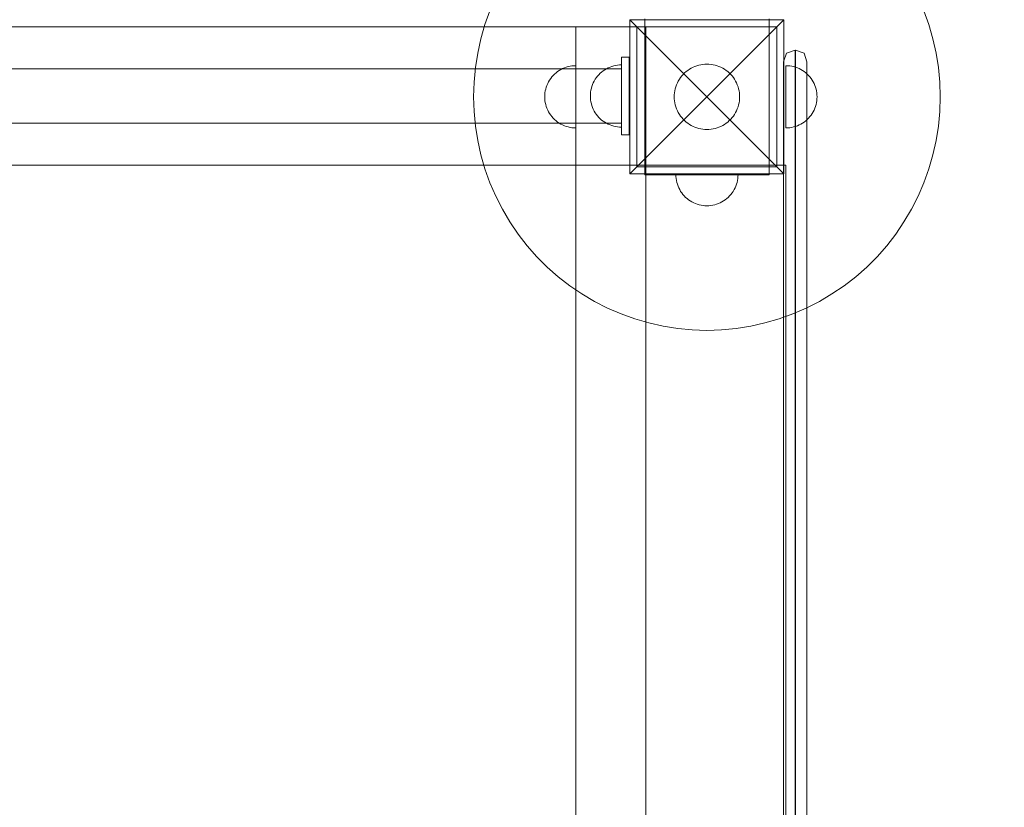
# Model space of a CAD drawing. Units: millimetres. Extents: x 15814 to 26897, y -411 to 7208.
# Drawn here: x 23927 to 24560, y 2751 to 3257 of the extents above; entities that cross this region are included whole.
import ezdxf

# ---------------------------------------------------------------- set-up
doc = ezdxf.new("R2010")
doc.units = ezdxf.units.MM
doc.header["$MEASUREMENT"] = 0
doc.linetypes.add('Wipeout_Contour', pattern=[1000, 0, -1000])
doc.layers.add('STREFA', color=7, linetype='Continuous')
doc.layers.add('STREFA_Nr_pióra__7', color=7, linetype='Continuous', lineweight=18)
doc.layers.add('ZESTAW_Nr_pióra__7', color=7, linetype='Continuous', lineweight=18)
doc.styles.add('GENERATED_STYLE_1', font='txt')
doc.dimstyles.new('GENERATED_STYLE__1', dxfattribs={"dimtxt": 200, "dimasz": 137.681159, "dimexe": 0.18, "dimexo": 300, "dimgap": 0.09, "dimtad": 1, "dimtih": 1, "dimtoh": 1, "dimdec": 0, "dimlfac": 0.1, "dimzin": 0, "dimdsep": 46, "dimtxsty": 'GENERATED_STYLE_1', "dimblk": 'ARROWHEAD_5', "dimblk1": 'ARROWHEAD_5', "dimblk2": 'ARROWHEAD_5', "dimcen": 0.09, "dimclrd": 7, "dimclre": 7, "dimclrt": 7, "dimazin": 0, "dimtfac": 1, "dimtdec": 4, "dimtmove": 0, "dimatfit": 3, "dimfxl": 0, "dimtolj": 1, "dimtzin": 0, "dimarcsym": 0})
doc.dimstyles.new('GENERATED_STYLE__2', dxfattribs={"dimtxt": 200, "dimasz": 137.681159, "dimexe": 0.18, "dimexo": 300, "dimgap": 0.09, "dimtad": 1, "dimdec": 0, "dimlfac": 0.1, "dimzin": 0, "dimdsep": 46, "dimtxsty": 'GENERATED_STYLE_1', "dimblk": 'ARROWHEAD_5', "dimblk1": 'ARROWHEAD_5', "dimblk2": 'ARROWHEAD_5', "dimcen": 0.09, "dimclrd": 7, "dimclre": 7, "dimclrt": 7, "dimazin": 0, "dimtfac": 1, "dimtdec": 4, "dimtmove": 0, "dimatfit": 3, "dimfxl": 0, "dimtolj": 1, "dimtzin": 0, "dimarcsym": 0})

# ---------------------------------------------------------------- blocks, each defined once
blk = doc.blocks.new('*D1')
at = {"layer": 'STREFA_Nr_pióra__7', "linetype": 'Continuous'}
for points in [[(15814.12, -274.76), (15954.07, -312.26), (15954.07, -237.26)], [(25914.71, -274.76), (25774.75, -237.26), (25774.75, -312.26)]]:
    blk.add_hatch(color=256, dxfattribs=at).paths.add_polyline_path(points)
for p, q in [((15814.12, -410.63), (15814.12, -138.89)), ((25914.71, -410.63), (25914.71, -138.89)), ((15814.12, -274.76), (15954.07, -237.26)), ((15954.07, -237.26), (15954.07, -312.26)), ((25914.71, -274.76), (25774.75, -237.26)), ((25774.75, -312.26), (25774.75, -237.26)), ((15814.12, -274.76), (15954.07, -312.26)), ((15954.07, -274.76), (25774.75, -274.76)), ((25914.71, -274.76), (25774.75, -312.26))]:
    blk.add_line(p, q, dxfattribs=at)
at = {"color": 254, "linetype": 'Wipeout_Contour', "lineweight": 0, "ltscale": 83460.893881}
blk.add_wipeout([(20497.47, -259.76), (21231.36, -259.76), (21231.36, -9.76), (20497.47, -9.76)], dxfattribs=at).dxf.layer = 'STREFA'
at = {"layer": 'STREFA_Nr_pióra__7', "insert": (20522.47, -234.76), "char_height": 200, "attachment_point": 7, "style": 'GENERATED_STYLE_1'}
blk.add_mtext('\\A1;{\\fArial|b0|i0|c238|p38;1\xa0010}', dxfattribs=at)
blk = doc.blocks.new('ARROWHEAD_5')
at = {"color": 0, "linetype": 'Continuous', "lineweight": 0}
blk.add_line((0, 0), (-1, 0), dxfattribs=at)
blk.add_solid([(-1, 0.2679), (0, 0), (-1, -0.2679), (-1, 0.2679)], dxfattribs=at)
blk = doc.blocks.new('*D3')
at = {"layer": 'STREFA_Nr_pióra__7', "linetype": 'Continuous'}
for points in [[(26760.88, 7208.09), (26723.38, 7068.14), (26798.38, 7068.14)], [(26760.88, 350.19), (26798.38, 490.14), (26723.38, 490.14)]]:
    blk.add_hatch(color=256, dxfattribs=at).paths.add_polyline_path(points)
for p, q in [((26896.75, 7208.09), (26625.01, 7208.09)), ((26760.88, 7208.09), (26723.38, 7068.14)), ((26760.88, 7208.09), (26798.38, 7068.14)), ((26798.38, 7068.14), (26723.38, 7068.14)), ((26760.88, 490.14), (26760.88, 7068.14)), ((26760.88, 350.19), (26723.38, 490.14)), ((26723.38, 490.14), (26798.38, 490.14)), ((26760.88, 350.19), (26798.38, 490.14)), ((26896.75, 350.19), (26625.01, 350.19))]:
    blk.add_line(p, q, dxfattribs=at)
at = {"color": 254, "linetype": 'Wipeout_Contour', "lineweight": 0, "ltscale": 107555.824776}
blk.add_wipeout([(26745.88, 3526.48), (26745.88, 4031.8), (26495.88, 4031.8), (26495.88, 3526.48)], dxfattribs=at).dxf.layer = 'STREFA'
at = {"layer": 'STREFA_Nr_pióra__7', "insert": (26720.88, 3551.48), "char_height": 200, "attachment_point": 7, "rotation": 90, "style": 'GENERATED_STYLE_1'}
blk.add_mtext('\\A1;{\\fArial|b0|i0|c238|p38;686}', dxfattribs=at)

msp = doc.modelspace()

# ---------------------------------------------------------------- linework, layer by layer
at = {"layer": 'STREFA_Nr_pióra__7', "linetype": 'Continuous', "flags": 128}
msp.add_lwpolyline([(19289.33, 6652.63), (20503.79, 6652.63, -0.024617), (20651.23, 6645.37), (21329.07, 6645.37, -0.40374), (22813.29, 5184.37), (22813.29, 4751.96), (23652.82, 4751.96), (23741.93, 4745.59), (24413.83, 4745.59, -0.413814), (25913.83, 3244.89), (25914.71, 2351.96), (25914.71, 1827.32, -0.397848), (24475.94, 350.19), (23503.46, 350.19, -0.214092), (22395.05, 851.96), (21451.33, 851.96, -0.025961), (21313.79, 845.19), (20405.67, 845.19, -0.103408), (18065.65, 1408.93)], format="xyb", dxfattribs=at)
at = {"layer": 'ZESTAW_Nr_pióra__7', "linetype": 'Continuous'}
for p, q in [((24226.17, 3253.32), (24229.36, 3262.18)), ((24508.29, 3262.18), (24511.49, 3253.32)), ((24223.54, 3244.27), (24226.17, 3253.32)), ((24319.33, 3256.46), (24368.83, 3206.96)), ((24418.33, 3256.46), (24319.33, 3256.46)), ((24319.33, 3256.46), (24319.33, 3157.47)), ((24328.83, 3256.96), (24328.83, 3251.96)), ((24418.33, 3256.46), (24368.83, 3206.96)), ((24408.83, 3256.96), (24408.83, 3251.96)), ((24418.33, 3157.47), (24418.33, 3256.46)), ((24511.49, 3253.32), (24514.12, 3244.27)), ((23609.58, 3251.96), (24329.58, 3251.96)), ((24329.58, 3251.96), (24284.58, 3251.96)), ((24284.58, 3251.96), (24284.58, 2351.96)), ((24323.83, 3251.96), (24413.83, 3251.96)), ((24323.83, 3161.96), (24323.83, 3251.96)), ((24328.83, 3161.96), (24328.83, 3251.96)), ((24353.83, 3251.96), (24328.83, 3251.96)), ((24329.58, 2351.96), (24329.58, 3251.96)), ((24329.58, 3251.96), (24329.58, 3162.96)), ((24383.83, 3251.96), (24353.83, 3251.96)), ((24408.83, 3251.96), (24383.83, 3251.96)), ((24408.83, 3251.96), (24408.83, 3161.96)), ((24413.83, 3251.96), (24413.83, 3161.96)), ((24221.49, 3235.07), (24223.54, 3244.27)), ((24514.12, 3244.27), (24516.17, 3235.07)), ((24220.01, 3225.76), (24221.49, 3235.07)), ((24418.13, 3229.5), (24420.01, 3235.08)), ((24425.61, 3236.98), (24420.01, 3235.08)), ((24425.61, 3236.98), (24425.61, 3235.46)), ((24425.61, 3236.98), (24425.65, 3236.98)), ((24425.61, 3235.46), (24425.61, 3232.47)), ((24425.65, 3236.98), (24431.24, 3235.08)), ((24425.65, 3235.46), (24425.65, 3236.98)), ((24425.65, 3235.46), (24425.65, 3232.47)), ((24433.13, 3229.5), (24431.24, 3235.08)), ((24516.17, 3235.07), (24517.65, 3225.76)), ((24313.9, 3182.48), (24313.9, 3232.48)), ((24313.9, 3232.48), (24318.9, 3232.48)), ((24318.9, 3232.48), (24318.9, 3182.48)), ((24366.2, 3227.8), (24364.89, 3227.59)), ((24367.51, 3227.92), (24366.2, 3227.8)), ((24368.83, 3227.96), (24367.51, 3227.92)), ((24370.15, 3227.92), (24368.83, 3227.96)), ((24371.46, 3227.8), (24370.15, 3227.92)), ((24372.76, 3227.59), (24371.46, 3227.8)), ((24418.13, 3229.5), (24418.13, 3228.21)), ((24418.13, 3228.21), (24418.13, 3225.67)), ((24425.61, 3228.1), (24425.61, 3232.47)), ((24425.61, 3222.47), (24425.61, 3228.1)), ((24425.65, 3228.1), (24425.65, 3232.47)), ((24425.65, 3222.47), (24425.65, 3228.1)), ((24433.13, 3229.5), (24433.13, 3228.21)), ((24433.13, 3228.21), (24433.13, 3225.67)), ((24313.9, 3224.98), (23603.9, 3224.98)), ((24219.12, 3216.38), (24220.01, 3225.76)), ((24270.01, 3220.66), (24270.89, 3221.54)), ((24270.89, 3221.54), (24271.84, 3222.37)), ((24271.84, 3222.37), (24272.83, 3223.14)), ((24272.83, 3223.14), (24273.87, 3223.85)), ((24273.87, 3223.85), (24274.95, 3224.49)), ((24274.95, 3224.49), (24276.07, 3225.06)), ((24276.07, 3225.06), (24277.22, 3225.56)), ((24277.22, 3225.56), (24278.4, 3225.99)), ((24278.4, 3225.99), (24279.61, 3226.34)), ((24279.61, 3226.34), (24280.84, 3226.61)), ((24280.84, 3226.61), (24282.08, 3226.81)), ((24282.08, 3226.81), (24283.33, 3226.92)), ((24283.33, 3226.92), (24284.58, 3226.96)), ((24284.58, 3226.96), (24284.58, 3226.92)), ((24284.58, 3226.92), (24284.58, 3226.81)), ((24284.58, 3226.81), (24284.58, 3226.61)), ((24284.58, 3226.61), (24284.58, 3226.34)), ((24284.58, 3226.34), (24284.58, 3225.99)), ((24284.58, 3225.99), (24284.58, 3225.56)), ((24284.58, 3225.56), (24284.58, 3225.06)), ((24284.58, 3225.06), (24284.58, 3224.49)), ((24284.58, 3224.49), (24284.58, 3223.85)), ((24284.58, 3223.85), (24284.58, 3223.14)), ((24284.58, 3223.14), (24284.58, 3222.37)), ((24284.58, 3222.37), (24284.58, 3221.54)), ((24284.58, 3221.54), (24284.58, 3220.66)), ((24299.32, 3221.17), (24300.21, 3222.06)), ((24299.32, 3221.17), (24300.21, 3222.06)), ((24300.21, 3222.06), (24301.15, 3222.89)), ((24300.21, 3222.06), (24301.15, 3222.89)), ((24301.15, 3222.89), (24302.15, 3223.66)), ((24301.15, 3222.89), (24302.15, 3223.66)), ((24302.15, 3223.66), (24303.18, 3224.37)), ((24302.15, 3223.66), (24303.18, 3224.37)), ((24303.18, 3224.37), (24304.27, 3225.01)), ((24303.18, 3224.37), (24304.27, 3225.01)), ((24304.27, 3225.01), (24305.39, 3225.58)), ((24304.27, 3225.01), (24305.39, 3225.58)), ((24305.39, 3225.58), (24306.54, 3226.08)), ((24305.39, 3225.58), (24306.54, 3226.08)), ((24306.54, 3226.08), (24307.72, 3226.5)), ((24306.54, 3226.08), (24307.72, 3226.5)), ((24307.72, 3226.5), (24308.93, 3226.85)), ((24307.72, 3226.5), (24308.93, 3226.85)), ((24308.93, 3226.85), (24310.15, 3227.13)), ((24308.93, 3226.85), (24310.15, 3227.13)), ((24310.15, 3227.13), (24311.39, 3227.32)), ((24310.15, 3227.13), (24311.39, 3227.32)), ((24311.39, 3227.32), (24312.65, 3227.44)), ((24311.39, 3227.32), (24312.65, 3227.44)), ((24312.65, 3227.44), (24313.9, 3227.48)), ((24312.65, 3227.44), (24313.9, 3227.48)), ((24313.9, 3227.48), (24313.9, 3227.44)), ((24313.9, 3227.48), (24313.9, 3227.44)), ((24313.9, 3227.44), (24313.9, 3227.32)), ((24313.9, 3227.44), (24313.9, 3227.32)), ((24313.9, 3227.32), (24313.9, 3227.13)), ((24313.9, 3227.32), (24313.9, 3227.13)), ((24313.9, 3227.13), (24313.9, 3226.85)), ((24313.9, 3227.13), (24313.9, 3226.85)), ((24313.9, 3226.85), (24313.9, 3226.5)), ((24313.9, 3226.85), (24313.9, 3226.5)), ((24313.9, 3226.5), (24313.9, 3226.08)), ((24313.9, 3226.5), (24313.9, 3226.08)), ((24313.9, 3226.08), (24313.9, 3225.58)), ((24313.9, 3226.08), (24313.9, 3225.58)), ((24313.9, 3225.58), (24313.9, 3225.01)), ((24313.9, 3225.58), (24313.9, 3225.01)), ((24313.9, 3225.01), (24313.9, 3224.37)), ((24313.9, 3225.01), (24313.9, 3224.37)), ((24313.9, 3224.98), (24313.9, 3224.95)), ((24313.9, 3224.95), (24313.9, 3224.84)), ((24313.9, 3224.84), (24313.9, 3224.67)), ((24313.9, 3224.67), (24313.9, 3224.43)), ((24313.9, 3224.43), (24313.9, 3224.12)), ((24313.9, 3224.37), (24313.9, 3223.66)), ((24313.9, 3224.37), (24313.9, 3223.66)), ((24313.9, 3224.12), (24313.9, 3223.75)), ((24313.9, 3223.75), (24313.9, 3223.32)), ((24313.9, 3223.66), (24313.9, 3222.89)), ((24313.9, 3223.66), (24313.9, 3222.89)), ((24313.9, 3223.32), (24313.9, 3222.82)), ((24313.9, 3222.89), (24313.9, 3222.06)), ((24313.9, 3222.89), (24313.9, 3222.06)), ((24313.9, 3222.82), (24313.9, 3222.26)), ((24313.9, 3222.26), (24313.9, 3221.64)), ((24313.9, 3222.06), (24313.9, 3221.17)), ((24313.9, 3222.06), (24313.9, 3221.17)), ((24313.9, 3221.64), (24313.9, 3220.97)), ((24353.52, 3221.34), (24352.65, 3220.35)), ((24354.45, 3222.27), (24353.52, 3221.34)), ((24355.44, 3223.14), (24354.45, 3222.27)), ((24356.48, 3223.95), (24355.44, 3223.14)), ((24357.58, 3224.7), (24356.48, 3223.95)), ((24358.71, 3225.37), (24357.58, 3224.7)), ((24359.89, 3225.97), (24358.71, 3225.37)), ((24361.1, 3226.49), (24359.89, 3225.97)), ((24362.34, 3226.94), (24361.1, 3226.49)), ((24363.61, 3227.3), (24362.34, 3226.94)), ((24364.89, 3227.59), (24363.61, 3227.3)), ((24374.05, 3227.3), (24372.76, 3227.59)), ((24375.32, 3226.94), (24374.05, 3227.3)), ((24376.56, 3226.49), (24375.32, 3226.94)), ((24377.77, 3225.97), (24376.56, 3226.49)), ((24378.95, 3225.37), (24377.77, 3225.97)), ((24380.08, 3224.7), (24378.95, 3225.37)), ((24381.17, 3223.95), (24380.08, 3224.7)), ((24382.21, 3223.14), (24381.17, 3223.95)), ((24383.2, 3222.27), (24382.21, 3223.14)), ((24384.14, 3221.34), (24383.2, 3222.27)), ((24385.01, 3220.35), (24384.14, 3221.34)), ((24418.13, 3221.95), (24418.13, 3225.67)), ((24418.13, 3221.95), (24418.13, 3217.16)), ((24420.84, 3226.92), (24419.58, 3226.96)), ((24419.58, 3226.96), (24419.58, 3226.92)), ((24419.58, 3226.92), (24419.58, 3226.81)), ((24419.58, 3226.81), (24419.58, 3226.61)), ((24419.58, 3226.61), (24419.58, 3226.34)), ((24419.58, 3226.34), (24419.58, 3225.99)), ((24419.58, 3225.99), (24419.58, 3225.56)), ((24419.58, 3225.56), (24419.58, 3225.06)), ((24419.58, 3225.06), (24419.58, 3224.49)), ((24419.58, 3224.49), (24419.58, 3223.85)), ((24419.58, 3223.85), (24419.58, 3223.14)), ((24419.58, 3223.14), (24419.58, 3222.37)), ((24419.58, 3222.37), (24419.58, 3221.54)), ((24419.58, 3221.54), (24419.58, 3220.66)), ((24422.09, 3226.81), (24420.84, 3226.92)), ((24423.33, 3226.61), (24422.09, 3226.81)), ((24424.56, 3226.34), (24423.33, 3226.61)), ((24425.76, 3225.99), (24424.56, 3226.34)), ((24425.61, 3215.77), (24425.61, 3222.47)), ((24425.65, 3215.77), (24425.65, 3222.47)), ((24426.95, 3225.56), (24425.76, 3225.99)), ((24428.1, 3225.06), (24426.95, 3225.56)), ((24429.22, 3224.49), (24428.1, 3225.06)), ((24430.3, 3223.85), (24429.22, 3224.49)), ((24431.34, 3223.14), (24430.3, 3223.85)), ((24432.33, 3222.37), (24431.34, 3223.14)), ((24433.28, 3221.54), (24432.33, 3222.37)), ((24433.13, 3221.95), (24433.13, 3225.67)), ((24433.13, 3217.16), (24433.13, 3221.95)), ((24434.16, 3220.66), (24433.28, 3221.54)), ((24517.65, 3225.76), (24518.53, 3216.38)), ((24218.83, 3206.96), (24219.12, 3216.38)), ((24265.99, 3214.33), (24266.49, 3215.48)), ((24266.49, 3215.48), (24267.06, 3216.6)), ((24267.06, 3216.6), (24267.7, 3217.68)), ((24267.7, 3217.68), (24268.4, 3218.72)), ((24268.4, 3218.72), (24269.17, 3219.71)), ((24269.17, 3219.71), (24270.01, 3220.66)), ((24284.58, 3220.66), (24284.58, 3219.71)), ((24284.58, 3219.71), (24284.58, 3218.72)), ((24284.58, 3218.72), (24284.58, 3217.68)), ((24284.58, 3217.68), (24284.58, 3216.6)), ((24284.58, 3216.6), (24284.58, 3215.48)), ((24284.58, 3215.48), (24284.58, 3214.33)), ((24295.31, 3214.84), (24295.8, 3216)), ((24295.31, 3214.84), (24295.8, 3216)), ((24295.8, 3216), (24296.37, 3217.12)), ((24295.8, 3216), (24296.37, 3217.12)), ((24296.37, 3217.12), (24297.01, 3218.2)), ((24296.37, 3217.12), (24297.01, 3218.2)), ((24297.01, 3218.2), (24297.72, 3219.24)), ((24297.01, 3218.2), (24297.72, 3219.24)), ((24297.72, 3219.24), (24298.49, 3220.23)), ((24297.72, 3219.24), (24298.49, 3220.23)), ((24298.49, 3220.23), (24299.32, 3221.17)), ((24298.49, 3220.23), (24299.32, 3221.17)), ((24313.9, 3221.17), (24313.9, 3220.23)), ((24313.9, 3221.17), (24313.9, 3220.23)), ((24313.9, 3220.97), (24313.9, 3220.24)), ((24313.9, 3220.24), (24313.9, 3219.46)), ((24313.9, 3220.23), (24313.9, 3219.24)), ((24313.9, 3220.23), (24313.9, 3219.24)), ((24313.9, 3219.46), (24313.9, 3218.64)), ((24313.9, 3219.24), (24313.9, 3218.2)), ((24313.9, 3219.24), (24313.9, 3218.2)), ((24313.9, 3218.64), (24313.9, 3217.77)), ((24313.9, 3218.2), (24313.9, 3217.12)), ((24313.9, 3218.2), (24313.9, 3217.12)), ((24313.9, 3217.77), (24313.9, 3216.86)), ((24313.9, 3217.12), (24313.9, 3216)), ((24313.9, 3217.12), (24313.9, 3216)), ((24313.9, 3216.86), (24313.9, 3215.91)), ((24313.9, 3216), (24313.9, 3214.84)), ((24313.9, 3216), (24313.9, 3214.84)), ((24313.9, 3215.91), (24313.9, 3214.93)), ((24349.83, 3215.91), (24349.3, 3214.69)), ((24350.43, 3217.08), (24349.83, 3215.91)), ((24351.1, 3218.22), (24350.43, 3217.08)), ((24351.84, 3219.31), (24351.1, 3218.22)), ((24352.65, 3220.35), (24351.84, 3219.31)), ((24385.82, 3219.31), (24385.01, 3220.35)), ((24386.56, 3218.22), (24385.82, 3219.31)), ((24387.23, 3217.08), (24386.56, 3218.22)), ((24387.83, 3215.91), (24387.23, 3217.08)), ((24388.35, 3214.69), (24387.83, 3215.91)), ((24418.13, 3211.46), (24418.13, 3217.16)), ((24419.58, 3220.66), (24419.58, 3219.71)), ((24419.58, 3219.71), (24419.58, 3218.72)), ((24419.58, 3218.72), (24419.58, 3217.68)), ((24419.58, 3217.68), (24419.58, 3216.6)), ((24419.58, 3216.6), (24419.58, 3215.48)), ((24419.58, 3215.48), (24419.58, 3214.33)), ((24425.61, 3208.19), (24425.61, 3215.77)), ((24425.65, 3208.19), (24425.65, 3215.77)), ((24433.13, 3211.46), (24433.13, 3217.16)), ((24434.99, 3219.71), (24434.16, 3220.66)), ((24435.76, 3218.72), (24434.99, 3219.71)), ((24436.47, 3217.68), (24435.76, 3218.72)), ((24437.11, 3216.6), (24436.47, 3217.68)), ((24437.68, 3215.48), (24437.11, 3216.6)), ((24438.18, 3214.33), (24437.68, 3215.48)), ((24518.53, 3216.38), (24518.83, 3206.96)), ((24264.62, 3208.22), (24264.74, 3209.47)), ((24264.74, 3209.47), (24264.94, 3210.71)), ((24264.94, 3210.71), (24265.21, 3211.94)), ((24265.21, 3211.94), (24265.56, 3213.14)), ((24265.56, 3213.14), (24265.99, 3214.33)), ((24284.58, 3214.33), (24284.58, 3213.14)), ((24284.58, 3213.14), (24284.58, 3211.94)), ((24284.58, 3211.94), (24284.58, 3210.71)), ((24284.58, 3210.71), (24284.58, 3209.47)), ((24284.58, 3209.47), (24284.58, 3208.22)), ((24293.9, 3207.48), (24293.94, 3208.74)), ((24293.9, 3207.48), (24293.94, 3208.74)), ((24293.94, 3208.74), (24294.06, 3209.99)), ((24293.94, 3208.74), (24294.06, 3209.99)), ((24294.06, 3209.99), (24294.26, 3211.23)), ((24294.06, 3209.99), (24294.26, 3211.23)), ((24294.26, 3211.23), (24294.53, 3212.45)), ((24294.26, 3211.23), (24294.53, 3212.45)), ((24294.53, 3212.45), (24294.88, 3213.66)), ((24294.53, 3212.45), (24294.88, 3213.66)), ((24294.88, 3213.66), (24295.31, 3214.84)), ((24294.88, 3213.66), (24295.31, 3214.84)), ((24313.9, 3214.93), (24313.9, 3213.92)), ((24313.9, 3214.84), (24313.9, 3213.66)), ((24313.9, 3214.84), (24313.9, 3213.66)), ((24313.9, 3213.92), (24313.9, 3212.89)), ((24313.9, 3213.66), (24313.9, 3212.45)), ((24313.9, 3213.66), (24313.9, 3212.45)), ((24313.9, 3212.89), (24313.9, 3211.83)), ((24313.9, 3212.45), (24313.9, 3211.23)), ((24313.9, 3212.45), (24313.9, 3211.23)), ((24313.9, 3211.83), (24313.9, 3210.76)), ((24313.9, 3211.23), (24313.9, 3209.99)), ((24313.9, 3211.23), (24313.9, 3209.99)), ((24313.9, 3210.76), (24313.9, 3209.67)), ((24313.9, 3209.99), (24313.9, 3208.74)), ((24313.9, 3209.99), (24313.9, 3208.74)), ((24313.9, 3209.67), (24313.9, 3208.58)), ((24313.9, 3208.74), (24313.9, 3207.48)), ((24313.9, 3208.74), (24313.9, 3207.48)), ((24347.99, 3209.6), (24347.87, 3208.28)), ((24348.2, 3210.9), (24347.99, 3209.6)), ((24348.49, 3212.19), (24348.2, 3210.9)), ((24348.86, 3213.45), (24348.49, 3212.19)), ((24349.3, 3214.69), (24348.86, 3213.45)), ((24388.8, 3213.45), (24388.35, 3214.69)), ((24389.17, 3212.19), (24388.8, 3213.45)), ((24389.46, 3210.9), (24389.17, 3212.19)), ((24389.66, 3209.6), (24389.46, 3210.9)), ((24389.79, 3208.28), (24389.66, 3209.6)), ((24418.13, 3205.02), (24418.13, 3211.46)), ((24419.58, 3214.33), (24419.58, 3213.14)), ((24419.58, 3213.14), (24419.58, 3211.94)), ((24419.58, 3211.94), (24419.58, 3210.71)), ((24419.58, 3210.71), (24419.58, 3209.47)), ((24419.58, 3209.47), (24419.58, 3208.22)), ((24433.13, 3211.46), (24433.13, 3205.02)), ((24438.61, 3213.14), (24438.18, 3214.33)), ((24438.96, 3211.94), (24438.61, 3213.14)), ((24439.23, 3210.71), (24438.96, 3211.94)), ((24439.43, 3209.47), (24439.23, 3210.71)), ((24439.54, 3208.22), (24439.43, 3209.47)), ((24219.12, 3197.55), (24218.83, 3206.96)), ((24264.58, 3206.96), (24264.62, 3208.22)), ((24264.58, 3206.96), (24264.62, 3205.71)), ((24264.62, 3205.71), (24264.74, 3204.46)), ((24264.74, 3204.46), (24264.94, 3203.22)), ((24264.94, 3203.22), (24265.21, 3201.99)), ((24284.58, 3208.22), (24284.58, 3206.96)), ((24284.58, 3206.96), (24284.58, 3205.71)), ((24284.58, 3205.71), (24284.58, 3204.46)), ((24284.58, 3204.46), (24284.58, 3203.22)), ((24284.58, 3203.22), (24284.58, 3201.99)), ((24293.9, 3207.48), (24293.94, 3206.23)), ((24293.9, 3207.48), (24293.94, 3206.23)), ((24293.94, 3206.23), (24294.06, 3204.97)), ((24293.94, 3206.23), (24294.06, 3204.97)), ((24294.06, 3204.97), (24294.26, 3203.73)), ((24294.06, 3204.97), (24294.26, 3203.73)), ((24294.26, 3203.73), (24294.53, 3202.51)), ((24294.26, 3203.73), (24294.53, 3202.51)), ((24294.53, 3202.51), (24294.88, 3201.3)), ((24294.53, 3202.51), (24294.88, 3201.3)), ((24313.9, 3208.58), (24313.9, 3207.48)), ((24313.9, 3207.48), (24313.9, 3206.38)), ((24313.9, 3207.48), (24313.9, 3206.23)), ((24313.9, 3207.48), (24313.9, 3206.23)), ((24313.9, 3206.38), (24313.9, 3205.29)), ((24313.9, 3206.23), (24313.9, 3204.97)), ((24313.9, 3206.23), (24313.9, 3204.97)), ((24313.9, 3205.29), (24313.9, 3204.2)), ((24313.9, 3204.97), (24313.9, 3203.73)), ((24313.9, 3204.97), (24313.9, 3203.73)), ((24313.9, 3204.2), (24313.9, 3203.13)), ((24313.9, 3203.73), (24313.9, 3202.51)), ((24313.9, 3203.73), (24313.9, 3202.51)), ((24313.9, 3203.13), (24313.9, 3202.07)), ((24313.9, 3202.51), (24313.9, 3201.3)), ((24313.9, 3202.51), (24313.9, 3201.3)), ((24319.33, 3157.47), (24368.83, 3206.96)), ((24347.87, 3208.28), (24347.83, 3206.96)), ((24347.83, 3206.96), (24347.87, 3205.65)), ((24347.87, 3205.65), (24347.99, 3204.33)), ((24347.99, 3204.33), (24348.2, 3203.03)), ((24348.2, 3203.03), (24348.49, 3201.74)), ((24418.33, 3157.47), (24368.83, 3206.96)), ((24389.17, 3201.74), (24389.46, 3203.03)), ((24389.46, 3203.03), (24389.66, 3204.33)), ((24389.66, 3204.33), (24389.79, 3205.65)), ((24389.83, 3206.96), (24389.79, 3208.28)), ((24389.79, 3205.65), (24389.83, 3206.96)), ((24418.13, 3198.03), (24418.13, 3205.02)), ((24419.58, 3208.22), (24419.58, 3206.96)), ((24419.58, 3206.96), (24419.58, 3205.71)), ((24419.58, 3205.71), (24419.58, 3204.46)), ((24419.58, 3204.46), (24419.58, 3203.22)), ((24419.58, 3203.22), (24419.58, 3201.99)), ((24425.61, 3199.97), (24425.61, 3208.19)), ((24425.65, 3208.19), (24425.65, 3199.97)), ((24433.13, 3205.02), (24433.13, 3198.03)), ((24439.23, 3203.22), (24438.96, 3201.99)), ((24439.43, 3204.46), (24439.23, 3203.22)), ((24439.54, 3205.71), (24439.43, 3204.46)), ((24439.58, 3206.96), (24439.54, 3208.22)), ((24439.58, 3206.96), (24439.54, 3205.71)), ((24518.83, 3206.96), (24518.53, 3197.55)), ((24220.01, 3188.16), (24219.12, 3197.55)), ((24265.21, 3201.99), (24265.56, 3200.78)), ((24265.56, 3200.78), (24265.99, 3199.6)), ((24265.99, 3199.6), (24266.49, 3198.45)), ((24266.49, 3198.45), (24267.06, 3197.33)), ((24267.06, 3197.33), (24267.7, 3196.25)), ((24267.7, 3196.25), (24268.4, 3195.21)), ((24284.58, 3201.99), (24284.58, 3200.78)), ((24284.58, 3200.78), (24284.58, 3199.6)), ((24284.58, 3199.6), (24284.58, 3198.45)), ((24284.58, 3198.45), (24284.58, 3197.33)), ((24284.58, 3197.33), (24284.58, 3196.25)), ((24284.58, 3196.25), (24284.58, 3195.21)), ((24294.88, 3201.3), (24295.31, 3200.12)), ((24294.88, 3201.3), (24295.31, 3200.12)), ((24295.31, 3200.12), (24295.8, 3198.97)), ((24295.31, 3200.12), (24295.8, 3198.97)), ((24295.8, 3198.97), (24296.37, 3197.85)), ((24295.8, 3198.97), (24296.37, 3197.85)), ((24296.37, 3197.85), (24297.01, 3196.76)), ((24296.37, 3197.85), (24297.01, 3196.76)), ((24297.01, 3196.76), (24297.72, 3195.73)), ((24297.01, 3196.76), (24297.72, 3195.73)), ((24313.9, 3202.07), (24313.9, 3201.04)), ((24313.9, 3201.3), (24313.9, 3200.12)), ((24313.9, 3201.3), (24313.9, 3200.12)), ((24313.9, 3201.04), (24313.9, 3200.03)), ((24313.9, 3200.12), (24313.9, 3198.97)), ((24313.9, 3200.12), (24313.9, 3198.97)), ((24313.9, 3200.03), (24313.9, 3199.05)), ((24313.9, 3199.05), (24313.9, 3198.1)), ((24313.9, 3198.97), (24313.9, 3197.85)), ((24313.9, 3198.97), (24313.9, 3197.85)), ((24313.9, 3198.1), (24313.9, 3197.19)), ((24313.9, 3197.85), (24313.9, 3196.76)), ((24313.9, 3197.85), (24313.9, 3196.76)), ((24313.9, 3197.19), (24313.9, 3196.33)), ((24313.9, 3196.76), (24313.9, 3195.73)), ((24313.9, 3196.76), (24313.9, 3195.73)), ((24313.9, 3196.33), (24313.9, 3195.5)), ((24348.49, 3201.74), (24348.86, 3200.47)), ((24348.86, 3200.47), (24349.3, 3199.23)), ((24349.3, 3199.23), (24349.83, 3198.02)), ((24349.83, 3198.02), (24350.43, 3196.85)), ((24350.43, 3196.85), (24351.1, 3195.71)), ((24386.56, 3195.71), (24387.23, 3196.85)), ((24387.23, 3196.85), (24387.83, 3198.02)), ((24387.83, 3198.02), (24388.35, 3199.23)), ((24388.35, 3199.23), (24388.8, 3200.47)), ((24388.8, 3200.47), (24389.17, 3201.74)), ((24418.13, 3198.03), (24418.13, 3190.7)), ((24419.58, 3201.99), (24419.58, 3200.78)), ((24419.58, 3200.78), (24419.58, 3199.6)), ((24419.58, 3199.6), (24419.58, 3198.45)), ((24419.58, 3198.45), (24419.58, 3197.33)), ((24419.58, 3197.33), (24419.58, 3196.25)), ((24419.58, 3196.25), (24419.58, 3195.21)), ((24425.61, 3199.97), (24425.61, 3191.36)), ((24425.65, 3191.36), (24425.65, 3199.97)), ((24433.13, 3190.7), (24433.13, 3198.03)), ((24436.47, 3196.25), (24435.76, 3195.21)), ((24437.11, 3197.33), (24436.47, 3196.25)), ((24437.68, 3198.45), (24437.11, 3197.33)), ((24438.18, 3199.6), (24437.68, 3198.45)), ((24438.61, 3200.78), (24438.18, 3199.6)), ((24438.96, 3201.99), (24438.61, 3200.78)), ((24518.53, 3197.55), (24517.65, 3188.16)), ((24313.9, 3189.98), (23603.9, 3189.98)), ((24268.4, 3195.21), (24269.17, 3194.22)), ((24269.17, 3194.22), (24270.01, 3193.27)), ((24270.01, 3193.27), (24270.89, 3192.38)), ((24270.89, 3192.38), (24271.84, 3191.55)), ((24271.84, 3191.55), (24272.83, 3190.78)), ((24272.83, 3190.78), (24273.87, 3190.08)), ((24273.87, 3190.08), (24274.95, 3189.44)), ((24284.58, 3195.21), (24284.58, 3194.22)), ((24284.58, 3194.22), (24284.58, 3193.27)), ((24284.58, 3193.27), (24284.58, 3192.38)), ((24284.58, 3192.38), (24284.58, 3191.55)), ((24284.58, 3191.55), (24284.58, 3190.78)), ((24284.58, 3190.78), (24284.58, 3190.08)), ((24284.58, 3190.08), (24284.58, 3189.44)), ((24297.72, 3195.73), (24298.49, 3194.73)), ((24297.72, 3195.73), (24298.49, 3194.73)), ((24298.49, 3194.73), (24299.32, 3193.79)), ((24298.49, 3194.73), (24299.32, 3193.79)), ((24299.32, 3193.79), (24300.21, 3192.9)), ((24299.32, 3193.79), (24300.21, 3192.9)), ((24300.21, 3192.9), (24301.15, 3192.07)), ((24300.21, 3192.9), (24301.15, 3192.07)), ((24301.15, 3192.07), (24302.15, 3191.3)), ((24301.15, 3192.07), (24302.15, 3191.3)), ((24302.15, 3191.3), (24303.18, 3190.59)), ((24302.15, 3191.3), (24303.18, 3190.59)), ((24303.18, 3190.59), (24304.27, 3189.95)), ((24303.18, 3190.59), (24304.27, 3189.95)), ((24304.27, 3189.95), (24305.39, 3189.38)), ((24304.27, 3189.95), (24305.39, 3189.38)), ((24313.9, 3195.73), (24313.9, 3194.73)), ((24313.9, 3195.73), (24313.9, 3194.73)), ((24313.9, 3195.5), (24313.9, 3194.72)), ((24313.9, 3194.73), (24313.9, 3193.79)), ((24313.9, 3194.73), (24313.9, 3193.79)), ((24313.9, 3194.72), (24313.9, 3194)), ((24313.9, 3194), (24313.9, 3193.32)), ((24313.9, 3193.79), (24313.9, 3192.9)), ((24313.9, 3193.79), (24313.9, 3192.9)), ((24313.9, 3193.32), (24313.9, 3192.71)), ((24313.9, 3192.9), (24313.9, 3192.07)), ((24313.9, 3192.9), (24313.9, 3192.07)), ((24313.9, 3192.71), (24313.9, 3192.15)), ((24313.9, 3192.15), (24313.9, 3191.65)), ((24313.9, 3192.07), (24313.9, 3191.3)), ((24313.9, 3192.07), (24313.9, 3191.3)), ((24313.9, 3191.65), (24313.9, 3191.21)), ((24313.9, 3191.3), (24313.9, 3190.59)), ((24313.9, 3191.3), (24313.9, 3190.59)), ((24313.9, 3191.21), (24313.9, 3190.84)), ((24313.9, 3190.84), (24313.9, 3190.53)), ((24313.9, 3190.59), (24313.9, 3189.95)), ((24313.9, 3190.59), (24313.9, 3189.95)), ((24313.9, 3190.53), (24313.9, 3190.29)), ((24313.9, 3190.29), (24313.9, 3190.12)), ((24313.9, 3190.12), (24313.9, 3190.02)), ((24313.9, 3190.02), (24313.9, 3189.98)), ((24313.9, 3189.95), (24313.9, 3189.38)), ((24313.9, 3189.95), (24313.9, 3189.38)), ((24351.1, 3195.71), (24351.84, 3194.62)), ((24351.84, 3194.62), (24352.65, 3193.58)), ((24352.65, 3193.58), (24353.52, 3192.59)), ((24353.52, 3192.59), (24354.45, 3191.66)), ((24354.45, 3191.66), (24355.44, 3190.78)), ((24355.44, 3190.78), (24356.48, 3189.97)), ((24356.48, 3189.97), (24357.58, 3189.23)), ((24380.08, 3189.23), (24381.17, 3189.97)), ((24381.17, 3189.97), (24382.21, 3190.78)), ((24382.21, 3190.78), (24383.2, 3191.66)), ((24383.2, 3191.66), (24384.14, 3192.59)), ((24384.14, 3192.59), (24385.01, 3193.58)), ((24385.01, 3193.58), (24385.82, 3194.62)), ((24385.82, 3194.62), (24386.56, 3195.71)), ((24418.13, 2423.26), (24418.13, 3190.7)), ((24419.58, 3195.21), (24419.58, 3194.22)), ((24419.58, 3194.22), (24419.58, 3193.27)), ((24419.58, 3193.27), (24419.58, 3192.38)), ((24419.58, 3192.38), (24419.58, 3191.55)), ((24419.58, 3191.55), (24419.58, 3190.78)), ((24419.58, 3190.78), (24419.58, 3190.08)), ((24419.58, 3190.08), (24419.58, 3189.44)), ((24425.61, 2422.61), (24425.61, 3191.36)), ((24425.65, 2422.61), (24425.65, 3191.36)), ((24430.3, 3190.08), (24429.22, 3189.44)), ((24431.34, 3190.78), (24430.3, 3190.08)), ((24432.33, 3191.55), (24431.34, 3190.78)), ((24433.28, 3192.38), (24432.33, 3191.55)), ((24433.13, 2423.26), (24433.13, 3190.7)), ((24434.16, 3193.27), (24433.28, 3192.38)), ((24434.99, 3194.22), (24434.16, 3193.27)), ((24435.76, 3195.21), (24434.99, 3194.22)), ((24221.49, 3178.86), (24220.01, 3188.16)), ((24274.95, 3189.44), (24276.07, 3188.87)), ((24276.07, 3188.87), (24277.22, 3188.37)), ((24277.22, 3188.37), (24278.4, 3187.94)), ((24278.4, 3187.94), (24279.61, 3187.59)), ((24279.61, 3187.59), (24280.84, 3187.32)), ((24280.84, 3187.32), (24282.08, 3187.12)), ((24282.08, 3187.12), (24283.33, 3187)), ((24283.33, 3187), (24284.58, 3186.96)), ((24284.58, 3189.44), (24284.58, 3188.87)), ((24284.58, 3188.87), (24284.58, 3188.37)), ((24284.58, 3188.37), (24284.58, 3187.94)), ((24284.58, 3187.94), (24284.58, 3187.59)), ((24284.58, 3187.59), (24284.58, 3187.32)), ((24284.58, 3187.32), (24284.58, 3187.12)), ((24284.58, 3187.12), (24284.58, 3187)), ((24284.58, 3187), (24284.58, 3186.96)), ((24305.39, 3189.38), (24306.54, 3188.89)), ((24305.39, 3189.38), (24306.54, 3188.89)), ((24306.54, 3188.89), (24307.72, 3188.46)), ((24306.54, 3188.89), (24307.72, 3188.46)), ((24307.72, 3188.46), (24308.93, 3188.11)), ((24307.72, 3188.46), (24308.93, 3188.11)), ((24308.93, 3188.11), (24310.15, 3187.84)), ((24308.93, 3188.11), (24310.15, 3187.84)), ((24310.15, 3187.84), (24311.39, 3187.64)), ((24310.15, 3187.84), (24311.39, 3187.64)), ((24311.39, 3187.64), (24312.65, 3187.52)), ((24311.39, 3187.64), (24312.65, 3187.52)), ((24312.65, 3187.52), (24313.9, 3187.48)), ((24312.65, 3187.52), (24313.9, 3187.48)), ((24313.9, 3189.38), (24313.9, 3188.89)), ((24313.9, 3189.38), (24313.9, 3188.89)), ((24313.9, 3188.89), (24313.9, 3188.46)), ((24313.9, 3188.89), (24313.9, 3188.46)), ((24313.9, 3188.46), (24313.9, 3188.11)), ((24313.9, 3188.46), (24313.9, 3188.11)), ((24313.9, 3188.11), (24313.9, 3187.84)), ((24313.9, 3188.11), (24313.9, 3187.84)), ((24313.9, 3187.84), (24313.9, 3187.64)), ((24313.9, 3187.84), (24313.9, 3187.64)), ((24313.9, 3187.64), (24313.9, 3187.52)), ((24313.9, 3187.64), (24313.9, 3187.52)), ((24313.9, 3187.52), (24313.9, 3187.48)), ((24313.9, 3187.52), (24313.9, 3187.48)), ((24357.58, 3189.23), (24358.71, 3188.56)), ((24358.71, 3188.56), (24359.89, 3187.96)), ((24359.89, 3187.96), (24361.1, 3187.44)), ((24361.1, 3187.44), (24362.34, 3186.99)), ((24362.34, 3186.99), (24363.61, 3186.62)), ((24363.61, 3186.62), (24364.89, 3186.34)), ((24364.89, 3186.34), (24366.2, 3186.13)), ((24366.2, 3186.13), (24367.51, 3186.01)), ((24367.51, 3186.01), (24368.83, 3185.96)), ((24368.83, 3185.96), (24370.15, 3186.01)), ((24370.15, 3186.01), (24371.46, 3186.13)), ((24371.46, 3186.13), (24372.76, 3186.34)), ((24372.76, 3186.34), (24374.05, 3186.62)), ((24374.05, 3186.62), (24375.32, 3186.99)), ((24375.32, 3186.99), (24376.56, 3187.44)), ((24376.56, 3187.44), (24377.77, 3187.96)), ((24377.77, 3187.96), (24378.95, 3188.56)), ((24378.95, 3188.56), (24380.08, 3189.23)), ((24419.58, 3189.44), (24419.58, 3188.87)), ((24419.58, 3188.87), (24419.58, 3188.37)), ((24419.58, 3188.37), (24419.58, 3187.94)), ((24419.58, 3187.94), (24419.58, 3187.59)), ((24419.58, 3187.59), (24419.58, 3187.32)), ((24419.58, 3187.32), (24419.58, 3187.12)), ((24419.58, 3187.12), (24419.58, 3187)), ((24420.84, 3187), (24419.58, 3186.96)), ((24419.58, 3187), (24419.58, 3186.96)), ((24422.09, 3187.12), (24420.84, 3187)), ((24423.33, 3187.32), (24422.09, 3187.12)), ((24424.56, 3187.59), (24423.33, 3187.32)), ((24425.76, 3187.94), (24424.56, 3187.59)), ((24426.95, 3188.37), (24425.76, 3187.94)), ((24428.1, 3188.87), (24426.95, 3188.37)), ((24429.22, 3189.44), (24428.1, 3188.87)), ((24517.65, 3188.16), (24516.17, 3178.86)), ((24223.54, 3169.66), (24221.49, 3178.86)), ((24318.9, 3182.48), (24313.9, 3182.48)), ((24516.17, 3178.86), (24514.12, 3169.66)), ((24226.17, 3160.61), (24223.54, 3169.66)), ((24514.12, 3169.66), (24511.49, 3160.61)), ((23519.58, 3162.96), (24419.58, 3162.96)), ((24329.58, 3162.96), (23609.58, 3162.96)), ((24229.36, 3151.75), (24226.17, 3160.61)), ((24413.83, 3161.96), (24323.83, 3161.96)), ((24353.83, 3161.96), (24328.83, 3161.96)), ((24328.83, 3156.96), (24328.83, 3161.96)), ((24383.83, 3161.96), (24353.83, 3161.96)), ((24408.83, 3161.96), (24383.83, 3161.96)), ((24408.83, 3156.96), (24408.83, 3161.96)), ((24419.58, 3162.96), (24419.58, 2440.96)), ((24511.49, 3160.61), (24508.29, 3151.75)), ((24233.1, 3143.1), (24229.36, 3151.75)), ((24319.33, 3157.47), (24418.33, 3157.47)), ((24353.83, 3156.96), (24328.83, 3156.96)), ((24348.87, 3155.71), (24348.83, 3156.96)), ((24348.87, 3155.71), (24348.83, 3156.96)), ((24348.83, 3156.96), (24348.87, 3156.96)), ((24348.87, 3156.96), (24348.99, 3156.96)), ((24348.99, 3154.46), (24348.87, 3155.71)), ((24348.99, 3154.46), (24348.87, 3155.71)), ((24348.99, 3156.96), (24349.18, 3156.96)), ((24349.18, 3153.22), (24348.99, 3154.46)), ((24349.18, 3153.22), (24348.99, 3154.46)), ((24349.18, 3156.96), (24349.46, 3156.96)), ((24349.46, 3151.99), (24349.18, 3153.22)), ((24349.46, 3151.99), (24349.18, 3153.22)), ((24349.46, 3156.96), (24349.81, 3156.96)), ((24349.81, 3150.78), (24349.46, 3151.99)), ((24349.81, 3150.78), (24349.46, 3151.99)), ((24349.81, 3156.96), (24350.23, 3156.96)), ((24350.23, 3156.96), (24350.73, 3156.96)), ((24350.73, 3156.96), (24351.3, 3156.96)), ((24351.3, 3156.96), (24351.94, 3156.96)), ((24351.94, 3156.96), (24352.65, 3156.96)), ((24352.65, 3156.96), (24353.42, 3156.96)), ((24353.42, 3156.96), (24354.25, 3156.96)), ((24383.83, 3156.96), (24353.83, 3156.96)), ((24354.25, 3156.96), (24355.14, 3156.96)), ((24355.14, 3156.96), (24356.08, 3156.96)), ((24356.08, 3156.96), (24357.07, 3156.96)), ((24357.07, 3156.96), (24358.11, 3156.96)), ((24358.11, 3156.96), (24359.19, 3156.96)), ((24359.19, 3156.96), (24360.31, 3156.96)), ((24360.31, 3156.96), (24361.47, 3156.96)), ((24361.47, 3156.96), (24362.65, 3156.96)), ((24362.65, 3156.96), (24363.85, 3156.96)), ((24363.85, 3156.96), (24365.08, 3156.96)), ((24365.08, 3156.96), (24366.32, 3156.96)), ((24366.32, 3156.96), (24367.57, 3156.96)), ((24367.57, 3156.96), (24368.83, 3156.96)), ((24368.83, 3156.96), (24370.08, 3156.96)), ((24370.08, 3156.96), (24371.34, 3156.96)), ((24371.34, 3156.96), (24372.58, 3156.96)), ((24372.58, 3156.96), (24373.8, 3156.96)), ((24373.8, 3156.96), (24375.01, 3156.96)), ((24375.01, 3156.96), (24376.19, 3156.96)), ((24376.19, 3156.96), (24377.34, 3156.96)), ((24377.34, 3156.96), (24378.46, 3156.96)), ((24378.46, 3156.96), (24379.54, 3156.96)), ((24379.54, 3156.96), (24380.58, 3156.96)), ((24380.58, 3156.96), (24381.58, 3156.96)), ((24381.58, 3156.96), (24382.52, 3156.96)), ((24382.52, 3156.96), (24383.41, 3156.96)), ((24383.41, 3156.96), (24384.24, 3156.96)), ((24408.83, 3156.96), (24383.83, 3156.96)), ((24384.24, 3156.96), (24385.01, 3156.96)), ((24385.01, 3156.96), (24385.71, 3156.96)), ((24385.71, 3156.96), (24386.35, 3156.96)), ((24386.35, 3156.96), (24386.92, 3156.96)), ((24386.92, 3156.96), (24387.42, 3156.96)), ((24387.42, 3156.96), (24387.85, 3156.96)), ((24387.85, 3156.96), (24388.2, 3156.96)), ((24387.85, 3150.78), (24388.2, 3151.99)), ((24387.85, 3150.78), (24388.2, 3151.99)), ((24388.2, 3156.96), (24388.47, 3156.96)), ((24388.2, 3151.99), (24388.47, 3153.22)), ((24388.2, 3151.99), (24388.47, 3153.22)), ((24388.47, 3156.96), (24388.67, 3156.96)), ((24388.47, 3153.22), (24388.67, 3154.46)), ((24388.47, 3153.22), (24388.67, 3154.46)), ((24388.67, 3156.96), (24388.79, 3156.96)), ((24388.67, 3154.46), (24388.79, 3155.71)), ((24388.67, 3154.46), (24388.79, 3155.71)), ((24388.79, 3155.71), (24388.83, 3156.96)), ((24388.79, 3155.71), (24388.83, 3156.96)), ((24388.79, 3156.96), (24388.83, 3156.96)), ((24508.29, 3151.75), (24504.55, 3143.1)), ((24350.23, 3149.6), (24349.81, 3150.78)), ((24350.23, 3149.6), (24349.81, 3150.78)), ((24350.73, 3148.45), (24350.23, 3149.6)), ((24350.73, 3148.45), (24350.23, 3149.6)), ((24351.3, 3147.33), (24350.73, 3148.45)), ((24351.3, 3147.33), (24350.73, 3148.45)), ((24351.94, 3146.25), (24351.3, 3147.33)), ((24351.94, 3146.25), (24351.3, 3147.33)), ((24352.65, 3145.21), (24351.94, 3146.25)), ((24352.65, 3145.21), (24351.94, 3146.25)), ((24385.01, 3145.21), (24385.71, 3146.25)), ((24385.01, 3145.21), (24385.71, 3146.25)), ((24385.71, 3146.25), (24386.35, 3147.33)), ((24385.71, 3146.25), (24386.35, 3147.33)), ((24386.35, 3147.33), (24386.92, 3148.45)), ((24386.35, 3147.33), (24386.92, 3148.45)), ((24386.92, 3148.45), (24387.42, 3149.6)), ((24386.92, 3148.45), (24387.42, 3149.6)), ((24387.42, 3149.6), (24387.85, 3150.78)), ((24387.42, 3149.6), (24387.85, 3150.78)), ((24237.38, 3134.7), (24233.1, 3143.1)), ((24353.42, 3144.22), (24352.65, 3145.21)), ((24353.42, 3144.22), (24352.65, 3145.21)), ((24354.25, 3143.27), (24353.42, 3144.22)), ((24354.25, 3143.27), (24353.42, 3144.22)), ((24355.14, 3142.38), (24354.25, 3143.27)), ((24355.14, 3142.38), (24354.25, 3143.27)), ((24356.08, 3141.55), (24355.14, 3142.38)), ((24356.08, 3141.55), (24355.14, 3142.38)), ((24357.07, 3140.78), (24356.08, 3141.55)), ((24357.07, 3140.78), (24356.08, 3141.55)), ((24358.11, 3140.08), (24357.07, 3140.78)), ((24358.11, 3140.08), (24357.07, 3140.78)), ((24359.19, 3139.44), (24358.11, 3140.08)), ((24359.19, 3139.44), (24358.11, 3140.08)), ((24360.31, 3138.87), (24359.19, 3139.44)), ((24360.31, 3138.87), (24359.19, 3139.44)), ((24377.34, 3138.87), (24378.46, 3139.44)), ((24377.34, 3138.87), (24378.46, 3139.44)), ((24378.46, 3139.44), (24379.54, 3140.08)), ((24378.46, 3139.44), (24379.54, 3140.08)), ((24379.54, 3140.08), (24380.58, 3140.78)), ((24379.54, 3140.08), (24380.58, 3140.78)), ((24380.58, 3140.78), (24381.58, 3141.55)), ((24380.58, 3140.78), (24381.58, 3141.55)), ((24381.58, 3141.55), (24382.52, 3142.38)), ((24381.58, 3141.55), (24382.52, 3142.38)), ((24382.52, 3142.38), (24383.41, 3143.27)), ((24382.52, 3142.38), (24383.41, 3143.27)), ((24383.41, 3143.27), (24384.24, 3144.22)), ((24383.41, 3143.27), (24384.24, 3144.22)), ((24384.24, 3144.22), (24385.01, 3145.21)), ((24384.24, 3144.22), (24385.01, 3145.21)), ((24504.55, 3143.1), (24500.27, 3134.7)), ((24242.18, 3126.59), (24237.38, 3134.7)), ((24361.47, 3138.37), (24360.31, 3138.87)), ((24361.47, 3138.37), (24360.31, 3138.87)), ((24362.65, 3137.94), (24361.47, 3138.37)), ((24362.65, 3137.94), (24361.47, 3138.37)), ((24363.85, 3137.59), (24362.65, 3137.94)), ((24363.85, 3137.59), (24362.65, 3137.94)), ((24365.08, 3137.32), (24363.85, 3137.59)), ((24365.08, 3137.32), (24363.85, 3137.59)), ((24366.32, 3137.12), (24365.08, 3137.32)), ((24366.32, 3137.12), (24365.08, 3137.32)), ((24367.57, 3137), (24366.32, 3137.12)), ((24367.57, 3137), (24366.32, 3137.12)), ((24368.83, 3136.96), (24367.57, 3137)), ((24368.83, 3136.96), (24367.57, 3137)), ((24368.83, 3136.96), (24370.08, 3137)), ((24368.83, 3136.96), (24370.08, 3137)), ((24370.08, 3137), (24371.34, 3137.12)), ((24370.08, 3137), (24371.34, 3137.12)), ((24371.34, 3137.12), (24372.58, 3137.32)), ((24371.34, 3137.12), (24372.58, 3137.32)), ((24372.58, 3137.32), (24373.8, 3137.59)), ((24372.58, 3137.32), (24373.8, 3137.59)), ((24373.8, 3137.59), (24375.01, 3137.94)), ((24373.8, 3137.59), (24375.01, 3137.94)), ((24375.01, 3137.94), (24376.19, 3138.37)), ((24375.01, 3137.94), (24376.19, 3138.37)), ((24376.19, 3138.37), (24377.34, 3138.87)), ((24376.19, 3138.37), (24377.34, 3138.87)), ((24500.27, 3134.7), (24495.48, 3126.59)), ((24247.48, 3118.8), (24242.18, 3126.59)), ((24495.48, 3126.59), (24490.18, 3118.8)), ((24253.25, 3111.35), (24247.48, 3118.8)), ((24490.18, 3118.8), (24484.41, 3111.35)), ((24259.48, 3104.28), (24253.25, 3111.35)), ((24484.41, 3111.35), (24478.17, 3104.28)), ((24266.15, 3097.62), (24259.48, 3104.28)), ((24478.17, 3104.28), (24471.51, 3097.62)), ((24273.21, 3091.39), (24266.15, 3097.62)), ((24471.51, 3097.62), (24464.44, 3091.39)), ((24280.66, 3085.61), (24273.21, 3091.39)), ((24464.44, 3091.39), (24457, 3085.61)), ((24288.45, 3080.32), (24280.66, 3085.61)), ((24457, 3085.61), (24449.2, 3080.32)), ((24296.57, 3075.52), (24288.45, 3080.32)), ((24449.2, 3080.32), (24441.09, 3075.52)), ((24304.96, 3071.24), (24296.57, 3075.52)), ((24313.61, 3067.5), (24304.96, 3071.24)), ((24432.7, 3071.24), (24424.05, 3067.5)), ((24441.09, 3075.52), (24432.7, 3071.24)), ((24322.48, 3064.31), (24313.61, 3067.5)), ((24331.52, 3061.68), (24322.48, 3064.31)), ((24415.18, 3064.31), (24406.13, 3061.68)), ((24424.05, 3067.5), (24415.18, 3064.31)), ((24340.72, 3059.62), (24331.52, 3061.68)), ((24350.03, 3058.15), (24340.72, 3059.62)), ((24359.41, 3057.26), (24350.03, 3058.15)), ((24368.83, 3056.96), (24359.41, 3057.26)), ((24378.25, 3057.26), (24368.83, 3056.96)), ((24387.63, 3058.15), (24378.25, 3057.26)), ((24396.94, 3059.62), (24387.63, 3058.15)), ((24406.13, 3061.68), (24396.94, 3059.62))]:
    msp.add_line(p, q, dxfattribs=at)

# ---------------------------------------------------------------- next in the draw order: dimensions: what is measured, and where the dimension line sits
at = {"layer": 'STREFA', "linetype": 'Continuous'}
dim = msp.add_linear_dim(base=(25914.71, -274.76), p1=(15814.12, 4755.09), p2=(25914.71, 2351.96), dimstyle='GENERATED_STYLE__1', dxfattribs=at)
dim.commit()
dim.dimension.update_dxf_attribs({"geometry": '*D1', "text_midpoint": (20864.41, -134.76), "dimtype": 160})

# ---------------------------------------------------------------- next in the draw order: dimensions: what is measured, and where the dimension line sits
dim = msp.add_linear_dim(base=(26760.88, 7208.09), p1=(24210.13, 350.19), p2=(17775.93, 7208.09), angle=90, dimstyle='GENERATED_STYLE__2', dxfattribs=at)
dim.commit()
dim.dimension.update_dxf_attribs({"geometry": '*D3', "text_midpoint": (26620.88, 3779.14), "dimtype": 160, "text_rotation": 90})

doc.saveas('drawing.dxf')
